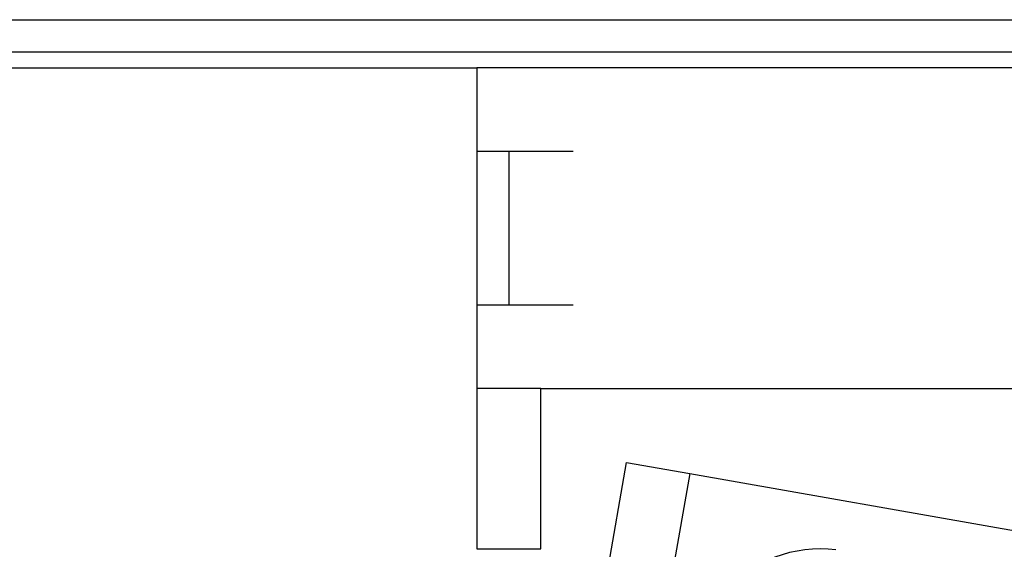
# Model space of a CAD drawing. Extents: x 6 to 234, y 335 to 581.
# Drawn here: x 34 to 37, y 425 to 427 of the extents above; entities that cross this region are included whole.
import ezdxf

# ---------------------------------------------------------------- set-up
doc = ezdxf.new("R2010")
doc.units = 0
for name, color, linetype in [('110MS03-S1_水平トグル', 7, 'CONTINUOUS'), ('DEFAULT', 7, 'CONTINUOUS'), ('HEX_M4_0_10WS小型', 7, 'CONTINUOUS'), ('MP2002610_プレート', 7, 'CONTINUOUS'), ('MP3024942_NL-Wスラ', 7, 'CONTINUOUS'), ('MP3024957_00_SLM', 7, 'CONTINUOUS')]:
    doc.layers.add(name, color=color, linetype=linetype)

# ---------------------------------------------------------------- blocks, each defined once
blk = doc.blocks.new('SE')
at = {"layer": '110MS03-S1_水平トグル', "color": 7, "linetype": 'CONTINUOUS'}
for p, q in [((7.4962, 70.2336), (7.6172, 70.9199)), ((7.6172, 70.9199), (7.8141, 70.8851)), ((7.8141, 70.8851), (7.6931, 70.1989)), ((7.8141, 70.8851), (10.7193, 70.3729))]:
    blk.add_line(p, q, dxfattribs=at)
at = {"layer": 'HEX_M4_0_10WS小型', "color": 7, "linetype": 'CONTINUOUS'}
blk.add_arc((8.22, 70.25), 0.4, 82.8536, 138.2358, dxfattribs=at)
at = {"layer": 'MP2002610_プレート', "color": 7, "linetype": 'CONTINUOUS'}
for p, q in [((5.15, 72.15), (7.15, 72.15)), ((7.15, 72.15), (7.15, 71.9)), ((7.15, 71.9), (7.15, 70.65)), ((7.35, 71.15), (9.8177, 71.15)), ((7.35, 70.9), (7.35, 71.15)), ((7.35, 70.65), (7.35, 70.9)), ((7.15, 70.65), (7.35, 70.65))]:
    blk.add_line(p, q, dxfattribs=at)
at = {"layer": 'MP3024942_NL-Wスラ', "color": 7, "linetype": 'CONTINUOUS'}
for p, q in [((9.55, 72.15), (7.15, 72.15)), ((7.15, 71.89), (7.25, 71.89)), ((7.25, 71.89), (7.25, 71.41)), ((7.25, 71.89), (7.45, 71.89)), ((7.25, 71.41), (7.15, 71.41)), ((7.45, 71.41), (7.25, 71.41)), ((7.35, 71.15), (7.15, 71.15))]:
    blk.add_line(p, q, dxfattribs=at)
at = {"layer": 'MP3024957_00_SLM', "color": 7, "linetype": 'CONTINUOUS'}
for p, q in [((1.75, 72.3), (18.6, 72.3)), ((1.75, 72.2), (18.6, 72.2))]:
    blk.add_line(p, q, dxfattribs=at)

msp = doc.modelspace()

# ---------------------------------------------------------------- block references
at = {"layer": 'DEFAULT', "color": 7}
msp.add_blockref('SE', (27.8481, 354.6636), dxfattribs=at)

doc.saveas('drawing.dxf')
